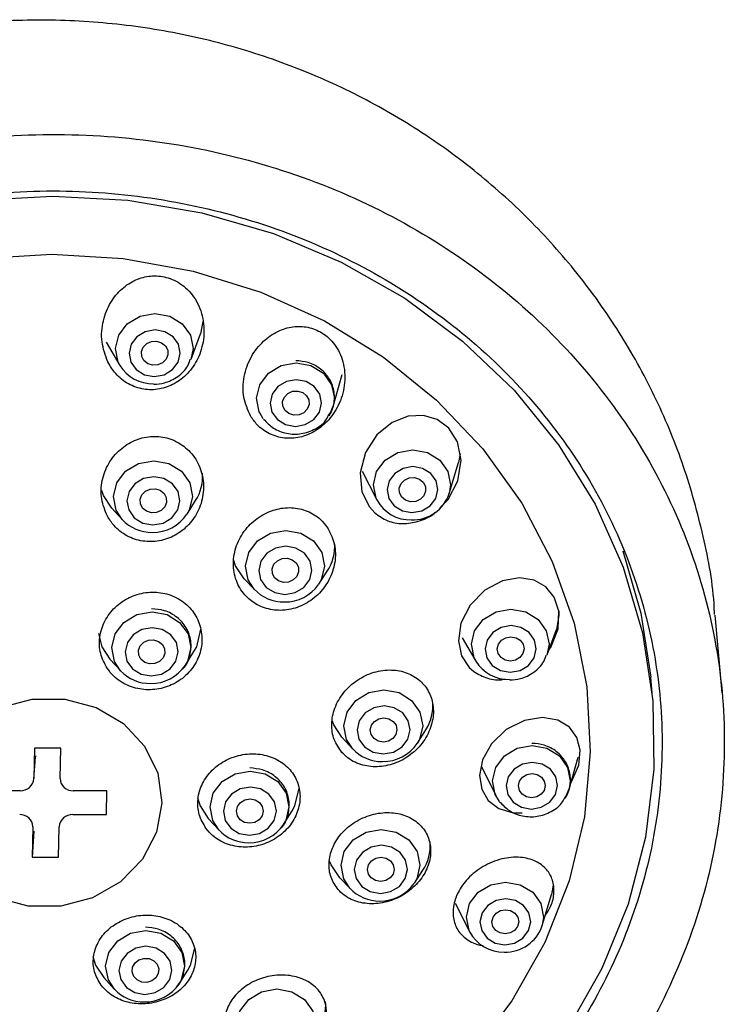
# Model space of a CAD drawing. Units: inches. Extents: x 8.2 to 35.3, y 3.6 to 50.9.
# Drawn here: x 14.3 to 15.4, y 25.3 to 26.8 of the extents above; entities that cross this region are included whole.
import ezdxf

# ---------------------------------------------------------------- set-up
doc = ezdxf.new("R2010")
doc.units = ezdxf.units.IN
doc.header["$MEASUREMENT"] = 0
doc.layers.add('WATERWORKS FITTINGS', color=7, linetype='Continuous')

# ---------------------------------------------------------------- blocks, each defined once
blk = doc.blocks.new('*U14')
at = {"layer": 'WATERWORKS FITTINGS'}
for p, q in [((1.528, 7.8207), (1.5242, 7.8025)), ((1.5102, 7.7645), (1.5242, 7.8025)), ((1.3835, 7.7899), (1.404, 7.7549)), ((1.7225, 7.6939), (1.7359, 7.7415)), ((1.6182, 7.6754), (1.6129, 7.6841)), ((1.9123, 7.6233), (1.9098, 7.6103)), ((1.896, 7.5639), (1.9098, 7.6103)), ((1.766, 7.5974), (1.7879, 7.5542)), ((1.5043, 7.5331), (1.5171, 7.5533)), ((1.3917, 7.542), (1.4079, 7.5244)), ((1.7011, 7.4284), (1.7138, 7.4477)), ((1.5897, 7.4366), (1.6057, 7.4199)), ((2.3036, 7.266), (2.2932, 7.3821)), ((2.0421, 7.3229), (2.056, 7.3609)), ((1.9153, 7.3483), (1.9358, 7.3134)), ((1.5017, 7.3075), (1.5146, 7.3277)), ((1.3891, 7.3164), (1.4054, 7.2988)), ((2.1998, 7.2597), (2.1971, 7.2893)), ((1.8483, 7.1909), (1.8611, 7.2111)), ((1.7357, 7.1998), (1.7519, 7.1822)), ((1.2762, 7.1836), (1.2753, 7.138)), ((1.3155, 7.1836), (1.2762, 7.1836)), ((1.3146, 7.138), (1.3155, 7.1836)), ((1.2752, 7.1371), (1.2778, 7.1707)), ((1.2778, 7.1719), (1.2778, 7.1707)), ((2.075, 7.1225), (2.0884, 7.1701)), ((1.9438, 7.1572), (1.9654, 7.1127)), ((1.255, 7.1199), (1.2047, 7.1199)), ((1.3845, 7.1199), (1.3343, 7.1199)), ((1.3838, 7.0842), (1.3845, 7.1199)), ((1.9708, 7.104), (1.9654, 7.1127)), ((1.6485, 7.0697), (1.6613, 7.0899)), ((1.3336, 7.0842), (1.3838, 7.0842)), ((1.5359, 7.0786), (1.5521, 7.061)), ((1.2739, 7.0661), (1.273, 7.0205)), ((1.2756, 7.0594), (1.273, 7.0205)), ((1.3123, 7.0205), (1.3132, 7.0661)), ((1.273, 7.0205), (1.3123, 7.0205)), ((1.8438, 6.9818), (1.8565, 7.0011)), ((1.7324, 6.99), (1.7484, 6.9733)), ((2.0512, 6.979), (2.0486, 6.9649)), ((2.0347, 6.9185), (2.0486, 6.9649)), ((1.9048, 6.952), (1.9267, 6.9088)), ((1.3799, 6.8408), (1.3961, 6.8232)), ((1.4925, 6.8318), (1.5053, 6.852))]:
    blk.add_line(p, q, dxfattribs=at)
at = {"layer": 'WATERWORKS FITTINGS', "flags": 128}
for points in [[(1.1911, 8.0017), (1.3036, 8.008), (1.416, 8.0017), (1.5264, 7.983), (1.6332, 7.952), (1.7347, 7.9092), (1.8294, 7.8554), (1.916, 7.7914), (1.993, 7.718), (2.0593, 7.6364), (2.1139, 7.5479), (2.156, 7.4538), (2.1849, 7.3555), (2.2002, 7.2544), (2.2017, 7.1523), (2.1893, 7.0505), (2.1633, 6.9507), (2.124, 6.8543), (2.0719, 6.7628)], [(0.8687, 6.5324), (0.8653, 6.5342), (0.7772, 6.5883), (0.6979, 6.6523), (0.6287, 6.7254), (0.5707, 6.8063), (0.525, 6.8935), (0.4923, 6.9855), (0.4733, 7.0808), (0.4682, 7.1779), (0.4771, 7.2749), (0.4998, 7.3702), (0.5361, 7.4623), (0.5852, 7.5494), (0.6463, 7.6303), (0.7184, 7.7034), (0.8002, 7.7674), (0.8904, 7.8215), (0.9873, 7.8645), (1.0894, 7.8957), (1.1949, 7.9147), (1.302, 7.921)], [(1.302, 7.921), (1.4088, 7.9147), (1.5135, 7.8957), (1.6144, 7.8645), (1.7096, 7.8215), (1.7977, 7.7674), (1.877, 7.7034), (1.9463, 7.6303), (2.0042, 7.5494), (2.0499, 7.4623), (2.0826, 7.3702), (2.1016, 7.2749), (2.1067, 7.1779), (2.0978, 7.0808), (2.0751, 6.9855), (2.0388, 6.8935), (1.9897, 6.8063), (1.9286, 6.7254), (1.875, 6.6693)], [(1.404, 7.7549), (1.4013, 7.7601), (1.3973, 7.7802), (1.4021, 7.8004), (1.415, 7.8174), (1.434, 7.8288), (1.4563, 7.8328), (1.4784, 7.8288), (1.497, 7.8174), (1.5092, 7.8004), (1.5132, 7.7802), (1.51, 7.7639)], [(1.4406, 7.7412), (1.4552, 7.7386), (1.4699, 7.7412), (1.4825, 7.7488), (1.491, 7.76), (1.4942, 7.7733), (1.4915, 7.7866), (1.4835, 7.7979), (1.4712, 7.8054), (1.4566, 7.8081), (1.4418, 7.8054), (1.4293, 7.7979), (1.4207, 7.7866), (1.4176, 7.7733), (1.4202, 7.76), (1.4283, 7.7488), (1.4406, 7.7412)], [(1.4588, 7.7913), (1.4662, 7.789), (1.472, 7.7844), (1.4753, 7.778), (1.4756, 7.771), (1.473, 7.7643), (1.4678, 7.7589), (1.4607, 7.7558), (1.4529, 7.7554), (1.4456, 7.7576), (1.4398, 7.7623), (1.4365, 7.7686), (1.4361, 7.7757), (1.4388, 7.7824), (1.444, 7.7877), (1.4511, 7.7908), (1.4588, 7.7913)], [(1.6129, 7.6841), (1.612, 7.6859), (1.608, 7.706), (1.6128, 7.7262), (1.6258, 7.7433), (1.6449, 7.7548), (1.6672, 7.7588), (1.6894, 7.7548), (1.708, 7.7433), (1.7203, 7.7262), (1.7243, 7.706), (1.7225, 7.6939)], [(1.6821, 7.731), (1.6675, 7.7337), (1.6527, 7.731), (1.6401, 7.7235), (1.6316, 7.7122), (1.6284, 7.6989), (1.6311, 7.6855), (1.6392, 7.6742), (1.6515, 7.6667), (1.6661, 7.664), (1.6809, 7.6667), (1.6935, 7.6742), (1.702, 7.6855), (1.7052, 7.6989), (1.7025, 7.7122), (1.6944, 7.7235), (1.6821, 7.731)], [(1.6698, 7.7168), (1.6771, 7.7146), (1.6829, 7.7099), (1.6862, 7.7036), (1.6866, 7.6965), (1.6839, 7.6898), (1.6787, 7.6845), (1.6716, 7.6814), (1.6638, 7.6809), (1.6565, 7.6832), (1.6507, 7.6878), (1.6474, 7.6942), (1.647, 7.7012), (1.6497, 7.7079), (1.6549, 7.7132), (1.662, 7.7164), (1.6698, 7.7168)], [(1.7225, 7.6939), (1.7195, 7.6859), (1.7162, 7.68)], [(1.8822, 7.5429), (1.8943, 7.5547), (1.909, 7.5825), (1.9139, 7.6134), (1.9084, 7.6412), (1.8954, 7.6616), (1.8779, 7.6745), (1.8574, 7.6804), (1.8345, 7.6791), (1.8106, 7.6696), (1.788, 7.6513), (1.7708, 7.6249), (1.7629, 7.5947), (1.7655, 7.5662), (1.7766, 7.5438), (1.7847, 7.5349), (1.7847, 7.5349)], [(1.7879, 7.5542), (1.7867, 7.5567), (1.7827, 7.5767), (1.7875, 7.5967), (1.8003, 7.6137), (1.8192, 7.625), (1.8414, 7.629), (1.8633, 7.625), (1.8818, 7.6137), (1.894, 7.5967), (1.898, 7.5767), (1.896, 7.5639)], [(1.4072, 7.5252), (1.3986, 7.5387), (1.3945, 7.5592), (1.3993, 7.5796), (1.4125, 7.597), (1.4318, 7.6086), (1.4544, 7.6126), (1.4769, 7.6086), (1.4958, 7.597), (1.5082, 7.5796), (1.5123, 7.5592), (1.5074, 7.5387), (1.5041, 7.5328)], [(1.8259, 7.5378), (1.8403, 7.5352), (1.8549, 7.5378), (1.8673, 7.5453), (1.8757, 7.5564), (1.8789, 7.5696), (1.8763, 7.5827), (1.8683, 7.5939), (1.8561, 7.6013), (1.8417, 7.6039), (1.8271, 7.6013), (1.8147, 7.5939), (1.8062, 7.5827), (1.8031, 7.5696), (1.8057, 7.5564), (1.8137, 7.5453), (1.8259, 7.5378)], [(1.4381, 7.5197), (1.4532, 7.517), (1.4685, 7.5197), (1.4815, 7.5275), (1.4903, 7.5392), (1.4936, 7.5529), (1.4908, 7.5667), (1.4825, 7.5783), (1.4698, 7.5861), (1.4546, 7.5888), (1.4394, 7.5861), (1.4264, 7.5783), (1.4176, 7.5667), (1.4143, 7.5529), (1.4171, 7.5392), (1.4254, 7.5275), (1.4381, 7.5197)], [(1.8439, 7.5875), (1.8513, 7.5853), (1.8571, 7.5806), (1.8604, 7.5743), (1.8607, 7.5672), (1.8581, 7.5605), (1.8529, 7.5552), (1.8458, 7.5521), (1.838, 7.5516), (1.8307, 7.5539), (1.8249, 7.5585), (1.8216, 7.5649), (1.8212, 7.5719), (1.8239, 7.5786), (1.8291, 7.5839), (1.8362, 7.5871), (1.8439, 7.5875)], [(1.3917, 7.542), (1.3795, 7.5606), (1.3767, 7.5681)], [(1.4569, 7.5709), (1.4642, 7.5686), (1.47, 7.5639), (1.4733, 7.5576), (1.4737, 7.5505), (1.4711, 7.5438), (1.4658, 7.5385), (1.4588, 7.5354), (1.451, 7.5349), (1.4436, 7.5372), (1.4379, 7.5419), (1.4346, 7.5482), (1.4342, 7.5553), (1.4368, 7.562), (1.4421, 7.5673), (1.4491, 7.5704), (1.4569, 7.5709)], [(1.6047, 7.4209), (1.5957, 7.4348), (1.5916, 7.4553), (1.5965, 7.4757), (1.6096, 7.4931), (1.629, 7.5047), (1.6516, 7.5088), (1.6741, 7.5047), (1.693, 7.4931), (1.7055, 7.4757), (1.7096, 7.4553), (1.7047, 7.4348), (1.7008, 7.428)], [(1.6353, 7.4158), (1.6505, 7.413), (1.6657, 7.4158), (1.6787, 7.4236), (1.6876, 7.4353), (1.6909, 7.449), (1.6881, 7.4628), (1.6797, 7.4745), (1.667, 7.4823), (1.6519, 7.4851), (1.6366, 7.4823), (1.6236, 7.4745), (1.6147, 7.4628), (1.6115, 7.449), (1.6142, 7.4353), (1.6226, 7.4236), (1.6353, 7.4158)], [(2.1552, 7.4784), (2.1823, 7.385), (2.1971, 7.2893)], [(1.5897, 7.4366), (1.5768, 7.456), (1.5739, 7.4639)], [(1.6541, 7.467), (1.6615, 7.4647), (1.6672, 7.4601), (1.6706, 7.4537), (1.6709, 7.4467), (1.6683, 7.44), (1.663, 7.4347), (1.656, 7.4315), (1.6482, 7.4311), (1.6409, 7.4333), (1.6351, 7.438), (1.6318, 7.4444), (1.6314, 7.4514), (1.634, 7.4581), (1.6393, 7.4634), (1.6463, 7.4666), (1.6541, 7.467)], [(2.0448, 7.3304), (2.0477, 7.3338), (2.0587, 7.3619), (2.0597, 7.3879), (2.0528, 7.4088), (2.0403, 7.4242), (2.0227, 7.4342), (2.0007, 7.4378), (1.9753, 7.4333), (1.9492, 7.4195), (1.9271, 7.3972), (1.9134, 7.3703), (1.9097, 7.3438), (1.9144, 7.3213), (1.9257, 7.3038), (1.9325, 7.2978), (1.9325, 7.2978)], [(1.405, 7.2992), (1.396, 7.3131), (1.3919, 7.3336), (1.3968, 7.354), (1.4099, 7.3714), (1.4292, 7.3829), (1.4519, 7.387), (1.4743, 7.3829), (1.4932, 7.3714), (1.5057, 7.354), (1.5097, 7.3336), (1.5049, 7.3131), (1.5017, 7.3075)], [(1.9358, 7.3134), (1.9331, 7.3185), (1.9291, 7.3387), (1.9339, 7.3588), (1.9468, 7.3758), (1.9659, 7.3872), (1.9881, 7.3912), (2.0102, 7.3872), (2.0288, 7.3758), (2.041, 7.3588), (2.0451, 7.3387), (2.0419, 7.3223)], [(2.0597, 7.3886), (2.0599, 7.3818), (2.056, 7.3609)], [(1.3718, 7.3548), (1.3769, 7.335), (1.3891, 7.3164)], [(1.4672, 7.3605), (1.4521, 7.3632), (1.4369, 7.3605), (1.4239, 7.3527), (1.4151, 7.3411), (1.4118, 7.3273), (1.4145, 7.3136), (1.4229, 7.3019), (1.4356, 7.2941), (1.4507, 7.2914), (1.4659, 7.2941), (1.4789, 7.3019), (1.4877, 7.3136), (1.491, 7.3273), (1.4883, 7.3411), (1.4799, 7.3527), (1.4672, 7.3605)], [(1.5146, 7.3277), (1.5187, 7.335), (1.525, 7.3612)], [(1.9724, 7.2996), (1.987, 7.297), (2.0017, 7.2996), (2.0143, 7.3072), (2.0228, 7.3184), (2.026, 7.3317), (2.0234, 7.345), (2.0153, 7.3563), (2.003, 7.3638), (1.9884, 7.3665), (1.9737, 7.3638), (1.9611, 7.3563), (1.9526, 7.345), (1.9494, 7.3317), (1.9521, 7.3184), (1.9601, 7.3072), (1.9724, 7.2996)], [(1.4543, 7.3453), (1.4617, 7.343), (1.4675, 7.3383), (1.4708, 7.332), (1.4712, 7.3249), (1.4685, 7.3182), (1.4633, 7.3129), (1.4562, 7.3098), (1.4484, 7.3093), (1.4411, 7.3116), (1.4353, 7.3163), (1.432, 7.3226), (1.4316, 7.3297), (1.4343, 7.3364), (1.4395, 7.3417), (1.4466, 7.3448), (1.4543, 7.3453)], [(2.0063, 7.3387), (2.0077, 7.3317), (2.006, 7.3248), (2.0016, 7.3189), (1.995, 7.315), (1.9874, 7.3136), (1.9797, 7.315), (1.9733, 7.3189), (1.9691, 7.3248), (1.9677, 7.3317), (1.9694, 7.3387), (1.9738, 7.3446), (1.9804, 7.3485), (1.9881, 7.3499), (1.9957, 7.3485), (2.0021, 7.3446), (2.0063, 7.3387)], [(1.7512, 7.183), (1.7425, 7.1965), (1.7385, 7.217), (1.7433, 7.2374), (1.7564, 7.2548), (1.7758, 7.2664), (1.7984, 7.2704), (1.8209, 7.2664), (1.8398, 7.2548), (1.8522, 7.2374), (1.8563, 7.217), (1.8514, 7.1965), (1.8481, 7.1906)], [(1.128, 7.058), (1.1219, 7.1021), (1.1297, 7.1461), (1.1509, 7.1866), (1.1837, 7.2202), (1.2254, 7.2443), (1.2727, 7.2568), (1.3218, 7.2568), (1.3686, 7.2443), (1.4094, 7.2202), (1.4409, 7.1866), (1.4605, 7.1461), (1.4666, 7.1021), (1.4588, 7.058), (1.4376, 7.0176), (1.4048, 6.9839), (1.3631, 6.9599), (1.3158, 6.9473), (1.2667, 6.9473), (1.2199, 6.9599), (1.1791, 6.9839), (1.1476, 7.0176), (1.128, 7.058)], [(1.7821, 7.1775), (1.7972, 7.1748), (1.8125, 7.1775), (1.8255, 7.1853), (1.8343, 7.197), (1.8376, 7.2107), (1.8348, 7.2245), (1.8264, 7.2361), (1.8137, 7.2439), (1.7986, 7.2467), (1.7834, 7.2439), (1.7704, 7.2361), (1.7616, 7.2245), (1.7583, 7.2107), (1.7611, 7.197), (1.7694, 7.1853), (1.7821, 7.1775)], [(1.7357, 7.1998), (1.7235, 7.2184), (1.7214, 7.2239)], [(1.8165, 7.2176), (1.8179, 7.2107), (1.8163, 7.2038), (1.8118, 7.1979), (1.8053, 7.194), (1.7976, 7.1926), (1.79, 7.194), (1.7836, 7.1979), (1.7793, 7.2038), (1.778, 7.2107), (1.7796, 7.2176), (1.7841, 7.2235), (1.7906, 7.2275), (1.7983, 7.2288), (1.8059, 7.2275), (1.8123, 7.2235), (1.8165, 7.2176)], [(2.0777, 7.1321), (2.0788, 7.1333), (2.0896, 7.1582), (2.0916, 7.1807), (2.0866, 7.1996), (2.0755, 7.2147), (2.0583, 7.2252), (2.0354, 7.2293), (2.0084, 7.225), (1.9812, 7.2113), (1.9592, 7.1901), (1.9457, 7.166), (1.9413, 7.1427), (1.9444, 7.1222), (1.9542, 7.1054), (1.97, 7.0932), (1.9914, 7.0871), (2.0048, 7.0869), (2.0048, 7.0869)], [(1.9654, 7.1127), (1.9646, 7.1145), (1.9605, 7.1346), (1.9654, 7.1548), (1.9783, 7.1719), (1.9974, 7.1834), (2.0197, 7.1874), (2.0419, 7.1834), (2.0605, 7.1719), (2.0728, 7.1548), (2.0768, 7.1346), (2.075, 7.1225)], [(2.0347, 7.1596), (2.02, 7.1623), (2.0053, 7.1596), (1.9927, 7.1521), (1.9841, 7.1408), (1.9809, 7.1275), (1.9836, 7.1141), (1.9917, 7.1028), (2.004, 7.0953), (2.0187, 7.0926), (2.0334, 7.0953), (2.046, 7.1028), (2.0546, 7.1141), (2.0577, 7.1275), (2.0551, 7.1408), (2.047, 7.1521), (2.0347, 7.1596)], [(1.5518, 7.0614), (1.5427, 7.0753), (1.5386, 7.0957), (1.5435, 7.1162), (1.5566, 7.1335), (1.576, 7.1451), (1.5986, 7.1492), (1.6211, 7.1451), (1.64, 7.1335), (1.6524, 7.1162), (1.6565, 7.0957), (1.6516, 7.0753), (1.6485, 7.0697)], [(2.0379, 7.1344), (2.0393, 7.1275), (2.0377, 7.1205), (2.0332, 7.1147), (2.0267, 7.1107), (2.019, 7.1093), (2.0114, 7.1107), (2.005, 7.1147), (2.0007, 7.1205), (1.9994, 7.1275), (2.001, 7.1344), (2.0055, 7.1403), (2.012, 7.1442), (2.0197, 7.1456), (2.0273, 7.1442), (2.0337, 7.1403), (2.0379, 7.1344)], [(1.6139, 7.1227), (1.5988, 7.1254), (1.5836, 7.1227), (1.5706, 7.1149), (1.5618, 7.1032), (1.5585, 7.0895), (1.5612, 7.0757), (1.5696, 7.0641), (1.5823, 7.0563), (1.5974, 7.0535), (1.6126, 7.0563), (1.6256, 7.0641), (1.6345, 7.0757), (1.6377, 7.0895), (1.635, 7.1032), (1.6266, 7.1149), (1.6139, 7.1227)], [(1.6613, 7.0899), (1.6654, 7.0972), (1.6717, 7.1236)], [(2.075, 7.1225), (2.072, 7.1145), (2.0688, 7.1086)], [(1.5197, 7.1093), (1.5237, 7.0972), (1.5359, 7.0786)], [(1.6167, 7.0964), (1.6181, 7.0895), (1.6164, 7.0825), (1.612, 7.0767), (1.6054, 7.0727), (1.5978, 7.0714), (1.5901, 7.0727), (1.5837, 7.0767), (1.5795, 7.0825), (1.5781, 7.0895), (1.5798, 7.0964), (1.5842, 7.1023), (1.5908, 7.1062), (1.5985, 7.1076), (1.6061, 7.1062), (1.6125, 7.1023), (1.6167, 7.0964)], [(1.7474, 6.9743), (1.7384, 6.9882), (1.7343, 7.0087), (1.7392, 7.0292), (1.7523, 7.0465), (1.7717, 7.0581), (1.7943, 7.0622), (1.8168, 7.0581), (1.8357, 7.0465), (1.8482, 7.0292), (1.8522, 7.0087), (1.8474, 6.9882), (1.8435, 6.9815)], [(1.778, 6.9692), (1.7931, 6.9665), (1.8084, 6.9692), (1.8214, 6.977), (1.8302, 6.9887), (1.8335, 7.0025), (1.8308, 7.0163), (1.8224, 7.0279), (1.8097, 7.0357), (1.7945, 7.0385), (1.7793, 7.0357), (1.7662, 7.0279), (1.7574, 7.0163), (1.7541, 7.0025), (1.7569, 6.9887), (1.7652, 6.977), (1.778, 6.9692)], [(1.7324, 6.99), (1.7194, 7.0094), (1.7173, 7.0148)], [(1.8124, 7.0094), (1.8138, 7.0025), (1.8121, 6.9955), (1.8077, 6.9897), (1.8011, 6.9857), (1.7935, 6.9843), (1.7858, 6.9857), (1.7794, 6.9897), (1.7752, 6.9955), (1.7738, 7.0025), (1.7755, 7.0094), (1.7799, 7.0153), (1.7865, 7.0192), (1.7942, 7.0206), (1.8018, 7.0192), (1.8082, 7.0153), (1.8124, 7.0094)], [(1.9267, 6.9088), (1.9255, 6.9113), (1.9215, 6.9313), (1.9263, 6.9513), (1.9391, 6.9683), (1.958, 6.9796), (1.9801, 6.9836), (2.0021, 6.9796), (2.0206, 6.9683), (2.0328, 6.9513), (2.0368, 6.9313), (2.0347, 6.9185)], [(1.9646, 6.8925), (1.9791, 6.8898), (1.9936, 6.8925), (2.0061, 6.8999), (2.0145, 6.9111), (2.0177, 6.9242), (2.015, 6.9374), (2.007, 6.9485), (1.9949, 6.956), (1.9804, 6.9586), (1.9659, 6.956), (1.9534, 6.9485), (1.945, 6.9374), (1.9419, 6.9242), (1.9445, 6.9111), (1.9525, 6.8999), (1.9646, 6.8925)], [(1.9984, 6.9312), (1.9997, 6.9242), (1.9981, 6.9173), (1.9936, 6.9114), (1.9871, 6.9075), (1.9794, 6.9061), (1.9718, 6.9075), (1.9654, 6.9114), (1.9612, 6.9173), (1.9598, 6.9242), (1.9614, 6.9312), (1.9659, 6.937), (1.9724, 6.941), (1.9801, 6.9423), (1.9877, 6.941), (1.9941, 6.937), (1.9984, 6.9312)], [(1.3958, 6.8236), (1.3867, 6.8375), (1.3826, 6.8579), (1.3875, 6.8784), (1.4006, 6.8957), (1.42, 6.9073), (1.4426, 6.9114), (1.4651, 6.9073), (1.4839, 6.8957), (1.4964, 6.8784), (1.5005, 6.8579), (1.4956, 6.8375), (1.4925, 6.8318)], [(1.4579, 6.8849), (1.4428, 6.8876), (1.4276, 6.8849), (1.4146, 6.8771), (1.4058, 6.8654), (1.4025, 6.8517), (1.4052, 6.8379), (1.4136, 6.8263), (1.4263, 6.8185), (1.4414, 6.8157), (1.4566, 6.8185), (1.4696, 6.8263), (1.4784, 6.8379), (1.4817, 6.8517), (1.479, 6.8654), (1.4706, 6.8771), (1.4579, 6.8849)], [(1.5053, 6.852), (1.5094, 6.8594), (1.5157, 6.8849)], [(1.3635, 6.8726), (1.3676, 6.8594), (1.3799, 6.8408)], [(1.4577, 6.8406), (1.4518, 6.836), (1.4444, 6.8337), (1.4366, 6.8342), (1.4297, 6.8373), (1.4246, 6.8426), (1.4223, 6.8493), (1.4229, 6.8564), (1.4265, 6.8627), (1.4324, 6.8674), (1.4399, 6.8696), (1.4476, 6.8692), (1.4546, 6.866), (1.4596, 6.8607), (1.462, 6.854), (1.4613, 6.847), (1.4577, 6.8406)], [(1.5912, 6.7364), (1.5825, 6.75), (1.5784, 6.7704), (1.5833, 6.7909), (1.5964, 6.8082), (1.6157, 6.8198), (1.6383, 6.8239), (1.6608, 6.8198), (1.6797, 6.8082), (1.6921, 6.7909), (1.6962, 6.7704), (1.6913, 6.75), (1.6881, 6.7441)]]:
    blk.add_lwpolyline(points, dxfattribs=at)
at = {"layer": 'WATERWORKS FITTINGS'}
for centre, radius, start, end in [((1.4529, 7.7852), 0.0575, 211.7149, 271.3291), ((1.4624, 7.5886), 0.0651, 327.1523, 4.8345), ((1.8412, 7.5821), 0.0577, 268.1147, 341.6006), ((1.8379, 7.5813), 0.0569, 208.4702, 271.4225), ((1.4533, 7.567), 0.0612, 269.1193, 326.1398), ((1.4513, 7.5652), 0.0595, 222.2666, 271.0351), ((1.6596, 7.484), 0.0652, 326.1871, 4.823), ((1.6505, 7.4632), 0.0614, 269.1478, 325.0987), ((1.6485, 7.4614), 0.0596, 222.7387, 271.0184), ((1.9847, 7.3436), 0.0575, 211.7138, 271.3301), ((1.4487, 7.3397), 0.0596, 222.8083, 271.0166), ((1.4507, 7.3413), 0.0612, 269.114, 326.4206), ((1.8064, 7.2464), 0.0651, 327.1524, 4.8348), ((1.7973, 7.2248), 0.0613, 269.1205, 326.1387), ((1.7953, 7.223), 0.0595, 222.2681, 271.0338), ((1.2558, 7.1395), 0.0196, 267.5903, 355.8326), ((1.3333, 7.1386), 0.0187, 181.6656, 272.8938), ((1.2552, 7.0656), 0.0187, 1.6649, 92.8944), ((1.3327, 7.0647), 0.0196, 87.5895, 175.8336), ((1.5955, 7.1018), 0.0595, 222.8056, 271.0193), ((1.5975, 7.1035), 0.0612, 269.1129, 326.4217), ((1.8023, 7.0374), 0.0652, 326.1861, 4.824), ((1.7912, 7.0148), 0.0596, 222.736, 271.021), ((1.7931, 7.0166), 0.0614, 269.1466, 325.0998), ((1.98, 6.9367), 0.0577, 268.1147, 341.6006), ((1.9767, 6.9359), 0.0569, 208.4701, 271.4226), ((1.4394, 6.864), 0.0595, 222.8043, 271.0206), ((1.4415, 6.8657), 0.0612, 269.1118, 326.4227), ((1.6463, 6.7998), 0.0651, 327.1528, 4.834)]:
    blk.add_arc(centre, radius, start, end, dxfattribs=at)
for points, knots in [([(2.2923, 7.3832), (2.2921, 7.3887), (2.2903, 7.4302), (2.275, 7.5067), (2.2459, 7.6109), (2.2041, 7.7108), (2.1515, 7.8055), (2.0885, 7.8939), (2.0157, 7.975), (1.9341, 8.0479), (1.8445, 8.1118), (1.748, 8.1659), (1.6455, 8.2095), (1.5384, 8.2421), (1.4277, 8.2631), (1.3149, 8.2723), (1.2013, 8.2695), (1.0883, 8.2545), (0.9774, 8.2275), (0.87, 8.1887), (0.7674, 8.1385), (0.6712, 8.0775), (0.5825, 8.0065), (0.5027, 7.9264), (0.4327, 7.8382), (0.3735, 7.7432), (0.3257, 7.6427), (0.2902, 7.538), (0.2667, 7.4304), (0.257, 7.3216), (0.2559, 7.2436), (0.2616, 7.2029), (0.2623, 7.198)], [0, 0, 0, 0, 0.005238, 0.039703, 0.074102, 0.108481, 0.142888, 0.177372, 0.211978, 0.246743, 0.281699, 0.316865, 0.352249, 0.387849, 0.423651, 0.459629, 0.495754, 0.531988, 0.568287, 0.604604, 0.640893, 0.677111, 0.713216, 0.74917, 0.784943, 0.820513, 0.855868, 0.891008, 0.925945, 0.9607, 0.995303, 1, 1, 1, 1]), ([(0.4976, 6.5788), (0.4637, 6.62), (0.3963, 6.7019), (0.3249, 6.8441), (0.2799, 6.9947), (0.2635, 7.1508), (0.2768, 7.3074), (0.3185, 7.4603), (0.3882, 7.6047), (0.4829, 7.7371), (0.6008, 7.8531), (0.7378, 7.9502), (0.8904, 8.0249), (1.054, 8.076), (1.2243, 8.1012), (1.3964, 8.1008), (1.5654, 8.0736), (1.7267, 8.0217), (1.8755, 7.9452), (2.0081, 7.8472), (2.1199, 7.7297), (2.2086, 7.5967), (2.2706, 7.4512), (2.3052, 7.298), (2.3101, 7.1412), (2.2864, 6.9854), (2.2334, 6.8355), (2.1573, 6.6976), (2.0894, 6.619), (2.0565, 6.581)], [0, 0, 0, 0, 0.036602, 0.072716, 0.108498, 0.144154, 0.179905, 0.215955, 0.25248, 0.289584, 0.327316, 0.36564, 0.40447, 0.443654, 0.483015, 0.522353, 0.561471, 0.600198, 0.638392, 0.675982, 0.712947, 0.749353, 0.785318, 0.821028, 0.856694, 0.892534, 0.928748, 0.965478, 1, 1, 1, 1]), ([(1.0781, 6.3539), (1.1424, 6.345), (1.2584, 6.329), (1.4275, 6.3438), (1.5796, 6.3786), (1.7235, 6.437), (1.8553, 6.5156), (1.9708, 6.6135), (2.0674, 6.727), (2.1415, 6.8537), (2.1918, 6.9894), (2.2159, 7.1307), (2.214, 7.2733), (2.1851, 7.413), (2.1311, 7.5461), (2.0527, 7.6682), (1.953, 7.7765), (1.8341, 7.8673), (1.7002, 7.9388), (1.5544, 7.9882), (1.4014, 8.0151), (1.2451, 8.0178), (1.0899, 7.9972), (0.9405, 7.9528), (0.8006, 7.887), (0.6747, 7.8005), (0.5657, 7.6967), (0.4775, 7.5776), (0.4118, 7.4473), (0.3715, 7.3089), (0.3568, 7.1666), (0.3693, 7.0246), (0.4074, 6.8869), (0.4711, 6.7577), (0.5576, 6.6402), (0.6651, 6.5383), (0.7899, 6.4546), (0.9287, 6.3901), (1.0281, 6.366), (1.0781, 6.3539)], [0, 0, 0, 0, 0.034998, 0.063159, 0.091261, 0.119165, 0.146756, 0.173946, 0.200695, 0.227005, 0.252936, 0.278588, 0.304101, 0.329631, 0.35533, 0.381332, 0.407728, 0.43457, 0.461847, 0.489511, 0.517466, 0.545591, 0.573747, 0.601789, 0.629589, 0.657036, 0.684064, 0.710643, 0.736803, 0.762613, 0.788197, 0.813697, 0.839273, 0.865073, 0.891213, 0.917776, 0.944782, 0.972215, 1, 1, 1, 1]), ([(1.386, 7.7602), (1.3896, 7.7541), (1.3974, 7.7411), (1.416, 7.7264), (1.439, 7.7183), (1.4632, 7.7186), (1.4861, 7.7269), (1.5063, 7.7426), (1.5219, 7.7654), (1.5304, 7.794), (1.5295, 7.8255), (1.5182, 7.8547), (1.4983, 7.8764), (1.4742, 7.8879), (1.4499, 7.8898), (1.4268, 7.8837), (1.4059, 7.8701), (1.3886, 7.8491), (1.3777, 7.8216), (1.375, 7.79), (1.3823, 7.7701), (1.386, 7.7602)], [0, 0, 0, 0, 0.041509, 0.08948, 0.137433, 0.183842, 0.230459, 0.279715, 0.333353, 0.391983, 0.454307, 0.516619, 0.574245, 0.625086, 0.67119, 0.716435, 0.764263, 0.817004, 0.875387, 0.937738, 1, 1, 1, 1]), ([(1.5991, 7.6797), (1.6022, 7.6751), (1.6097, 7.6642), (1.6271, 7.6518), (1.6495, 7.6453), (1.6733, 7.6468), (1.6966, 7.6562), (1.7175, 7.6737), (1.7335, 7.6987), (1.7414, 7.729), (1.739, 7.7601), (1.7266, 7.7866), (1.7074, 7.8045), (1.6851, 7.8133), (1.6619, 7.8139), (1.6386, 7.8067), (1.6167, 7.7914), (1.5986, 7.7682), (1.5881, 7.7389), (1.5868, 7.7073), (1.5951, 7.6886), (1.5991, 7.6797)], [0, 0, 0, 0, 0.033175, 0.079169, 0.124948, 0.170987, 0.219867, 0.273473, 0.332484, 0.39552, 0.458577, 0.516574, 0.567236, 0.612775, 0.657321, 0.704552, 0.757021, 0.815622, 0.878643, 0.941683, 1, 1, 1, 1]), ([(1.4544, 7.727), (1.4598, 7.7274), (1.4726, 7.7284), (1.4909, 7.7376), (1.5048, 7.7506), (1.508, 7.7609), (1.509, 7.7642)], [0, 0, 0, 0, 0.228634, 0.542608, 0.856717, 1, 1, 1, 1]), ([(1.7153, 7.6799), (1.7181, 7.6846), (1.7246, 7.6953), (1.7252, 7.7153), (1.7183, 7.7351), (1.7044, 7.7507), (1.6862, 7.7604), (1.673, 7.7616), (1.6667, 7.7621)], [0, 0, 0, 0, 0.138391, 0.316644, 0.489449, 0.662295, 0.840549, 1, 1, 1, 1]), ([(1.6186, 7.675), (1.6232, 7.6701), (1.6327, 7.6601), (1.6529, 7.6525), (1.6752, 7.6518), (1.6962, 7.6595), (1.7106, 7.6698), (1.7145, 7.6782), (1.7153, 7.6799)], [0, 0, 0, 0, 0.174855, 0.362164, 0.556377, 0.754199, 0.951331, 1, 1, 1, 1]), ([(1.3852, 7.53), (1.3883, 7.5251), (1.3958, 7.5133), (1.4139, 7.4995), (1.4378, 7.4914), (1.4631, 7.4918), (1.4873, 7.5005), (1.5079, 7.5166), (1.5229, 7.539), (1.53, 7.5656), (1.528, 7.5933), (1.5168, 7.6184), (1.498, 7.6373), (1.4746, 7.6481), (1.4494, 7.6501), (1.4249, 7.6439), (1.403, 7.6299), (1.3859, 7.6091), (1.3762, 7.5834), (1.3747, 7.5554), (1.3817, 7.5384), (1.3852, 7.53)], [0, 0, 0, 0, 0.035605, 0.086393, 0.137567, 0.188727, 0.240487, 0.293522, 0.348202, 0.404352, 0.461074, 0.516957, 0.570835, 0.622563, 0.673133, 0.724047, 0.776579, 0.831267, 0.887643, 0.94438, 1, 1, 1, 1]), ([(1.7133, 7.5138), (1.7103, 7.5177), (1.7023, 7.5277), (1.6841, 7.5389), (1.6601, 7.544), (1.635, 7.5408), (1.6109, 7.5296), (1.5907, 7.511), (1.577, 7.4867), (1.5719, 7.4597), (1.5763, 7.4337), (1.5891, 7.4119), (1.6083, 7.3965), (1.6317, 7.3888), (1.6569, 7.3892), (1.6815, 7.3979), (1.7031, 7.4143), (1.719, 7.4371), (1.7267, 7.4637), (1.7257, 7.491), (1.7174, 7.5064), (1.7133, 7.5138)], [0, 0, 0, 0, 0.030785, 0.080274, 0.130278, 0.182073, 0.236857, 0.294185, 0.352337, 0.409108, 0.463105, 0.514476, 0.56447, 0.6146, 0.666122, 0.719835, 0.775909, 0.833638, 0.891404, 0.947241, 1, 1, 1, 1]), ([(1.7847, 7.5349), (1.7909, 7.5305), (1.8032, 7.5216), (1.8266, 7.5176), (1.8505, 7.5217), (1.8673, 7.5283), (1.874, 7.5349), (1.8744, 7.5353)], [0, 0, 0, 0, 0.232886, 0.46521, 0.710482, 0.983301, 1, 1, 1, 1]), ([(1.3849, 7.3028), (1.388, 7.2987), (1.3962, 7.2881), (1.4151, 7.2761), (1.4399, 7.2697), (1.4658, 7.2714), (1.49, 7.2811), (1.5098, 7.2979), (1.523, 7.32), (1.528, 7.345), (1.5239, 7.3699), (1.5114, 7.3918), (1.4919, 7.4079), (1.468, 7.4165), (1.4422, 7.4171), (1.4173, 7.4096), (1.3959, 7.3947), (1.3803, 7.374), (1.3726, 7.3498), (1.3734, 7.3244), (1.3811, 7.31), (1.3849, 7.3028)], [0, 0, 0, 0, 0.032769, 0.085678, 0.139815, 0.194706, 0.249703, 0.304335, 0.358373, 0.411757, 0.464594, 0.517189, 0.569989, 0.623413, 0.677673, 0.732643, 0.787821, 0.842466, 0.895959, 0.948246, 1, 1, 1, 1]), ([(1.4967, 7.3013), (1.4972, 7.3017), (1.5035, 7.3068), (1.5094, 7.322), (1.5113, 7.3435), (1.5041, 7.3639), (1.49, 7.3798), (1.4714, 7.3899), (1.4578, 7.3911), (1.4513, 7.3917)], [0, 0, 0, 0, 0.016099, 0.189813, 0.357012, 0.519137, 0.681326, 0.8486, 1, 1, 1, 1]), ([(1.9863, 7.2854), (1.9917, 7.2858), (2.0045, 7.2868), (2.0228, 7.296), (2.0366, 7.309), (2.0398, 7.3194), (2.0408, 7.3226)], [0, 0, 0, 0, 0.228634, 0.542608, 0.856717, 1, 1, 1, 1]), ([(1.7357, 7.1771), (1.7387, 7.1742), (1.7474, 7.1655), (1.7667, 7.1568), (1.792, 7.1546), (1.8179, 7.1608), (1.8417, 7.1749), (1.8603, 7.1955), (1.8712, 7.2198), (1.8734, 7.2447), (1.867, 7.2673), (1.8531, 7.2853), (1.8331, 7.2971), (1.809, 7.3016), (1.7829, 7.298), (1.758, 7.2862), (1.7375, 7.2676), (1.724, 7.2444), (1.7191, 7.2197), (1.7225, 7.1957), (1.7314, 7.1833), (1.7357, 7.1771)], [0, 0, 0, 0, 0.027457, 0.079194, 0.132694, 0.189604, 0.249349, 0.309384, 0.366645, 0.419338, 0.468024, 0.515073, 0.563375, 0.615223, 0.67147, 0.730995, 0.791018, 0.848545, 0.902037, 0.95193, 1, 1, 1, 1]), ([(1.9325, 7.2978), (1.9392, 7.294), (1.9529, 7.2864), (1.9705, 7.2844), (1.9791, 7.2869), (1.9802, 7.2872)], [0, 0, 0, 0, 0.461726, 0.93358, 1, 1, 1, 1]), ([(2.0679, 7.1085), (2.0707, 7.1132), (2.0772, 7.1239), (2.0777, 7.1439), (2.0709, 7.1637), (2.0569, 7.1793), (2.0388, 7.189), (2.0255, 7.1902), (2.0193, 7.1907)], [0, 0, 0, 0, 0.138387, 0.316646, 0.489447, 0.662294, 0.840548, 1, 1, 1, 1]), ([(1.5325, 7.0638), (1.5357, 7.06), (1.5441, 7.0501), (1.5632, 7.0394), (1.5882, 7.0344), (1.6141, 7.0376), (1.6381, 7.0484), (1.6575, 7.0656), (1.6702, 7.0874), (1.6745, 7.1113), (1.6699, 7.1345), (1.6571, 7.1544), (1.6374, 7.1686), (1.6133, 7.1757), (1.5873, 7.1751), (1.5624, 7.1668), (1.5413, 7.1518), (1.5263, 7.1315), (1.5193, 7.1082), (1.5207, 7.084), (1.5286, 7.0705), (1.5325, 7.0638)], [0, 0, 0, 0, 0.031955, 0.08513, 0.140072, 0.196634, 0.253854, 0.310223, 0.364452, 0.416175, 0.46622, 0.516256, 0.567956, 0.622191, 0.678613, 0.735838, 0.792156, 0.846406, 0.898501, 0.949288, 1, 1, 1, 1]), ([(1.6434, 7.0634), (1.6439, 7.0639), (1.6502, 7.069), (1.6561, 7.0842), (1.658, 7.1057), (1.6508, 7.1261), (1.6367, 7.142), (1.6181, 7.1521), (1.6045, 7.1533), (1.5981, 7.1539)], [0, 0, 0, 0, 0.016102, 0.189812, 0.357011, 0.51914, 0.681325, 0.848599, 1, 1, 1, 1]), ([(1.9712, 7.1036), (1.9757, 7.0987), (1.9852, 7.0887), (2.0055, 7.0811), (2.0277, 7.0804), (2.0487, 7.0881), (2.0632, 7.0984), (2.0671, 7.1068), (2.0679, 7.1085)], [0, 0, 0, 0, 0.174853, 0.362161, 0.556374, 0.754196, 0.951326, 1, 1, 1, 1]), ([(1.7319, 6.9703), (1.735, 6.9675), (1.7441, 6.9592), (1.7642, 6.9514), (1.7902, 6.9503), (1.8165, 6.9574), (1.8398, 6.9718), (1.8574, 6.9914), (1.8674, 7.0137), (1.8692, 7.0364), (1.8628, 7.0572), (1.8486, 7.0741), (1.8278, 7.0851), (1.8026, 7.0887), (1.7761, 7.0842), (1.7515, 7.0721), (1.732, 7.0542), (1.7194, 7.0325), (1.7151, 7.0097), (1.7187, 6.9874), (1.7275, 6.976), (1.7319, 6.9703)], [0, 0, 0, 0, 0.02814, 0.081981, 0.138946, 0.199493, 0.260791, 0.319157, 0.372427, 0.420979, 0.467132, 0.514073, 0.564728, 0.62051, 0.680444, 0.741501, 0.800313, 0.854917, 0.905268, 0.952824, 1, 1, 1, 1]), ([(2.039, 6.9329), (2.0423, 6.9377), (2.0493, 6.9484), (2.0533, 6.9673), (2.0514, 6.9866), (2.0418, 7.0036), (2.0247, 7.0162), (2.0009, 7.0219), (1.9734, 7.0192), (1.9462, 7.008), (1.9238, 6.9903), (1.9086, 6.9694), (1.9013, 6.948), (1.9014, 6.9276), (1.909, 6.9093), (1.9243, 6.8954), (1.9382, 6.8894), (1.9462, 6.8889), (1.9468, 6.8888)], [0, 0, 0, 0, 0.052124, 0.113656, 0.16871, 0.223183, 0.283225, 0.354223, 0.437506, 0.52747, 0.614073, 0.690314, 0.75579, 0.813989, 0.869632, 0.928138, 0.995007, 1, 1, 1, 1]), ([(1.3759, 6.8295), (1.3792, 6.8258), (1.3877, 6.816), (1.407, 6.8055), (1.4319, 6.8005), (1.4578, 6.803), (1.4816, 6.8124), (1.501, 6.8279), (1.5139, 6.8479), (1.5187, 6.8704), (1.5144, 6.893), (1.5015, 6.9126), (1.4817, 6.9269), (1.4575, 6.9345), (1.4317, 6.9347), (1.4069, 6.9275), (1.3857, 6.9136), (1.3705, 6.8945), (1.3632, 6.8722), (1.3643, 6.8489), (1.3721, 6.836), (1.3759, 6.8295)], [0, 0, 0, 0, 0.032831, 0.086792, 0.143427, 0.201271, 0.258317, 0.313073, 0.365012, 0.414796, 0.46413, 0.515009, 0.568603, 0.62473, 0.682221, 0.739612, 0.795572, 0.84918, 0.900301, 0.949941, 1, 1, 1, 1]), ([(1.4874, 6.8256), (1.4879, 6.826), (1.4942, 6.8312), (1.5001, 6.8464), (1.502, 6.8679), (1.4948, 6.8883), (1.4807, 6.9042), (1.4621, 6.9143), (1.4485, 6.9155), (1.4421, 6.9161)], [0, 0, 0, 0, 0.016102, 0.189812, 0.357011, 0.519137, 0.681325, 0.8486, 1, 1, 1, 1]), ([(1.6787, 6.7344), (1.682, 6.7367), (1.6917, 6.7434), (1.7041, 6.7581), (1.7126, 6.7784), (1.7129, 6.7996), (1.7043, 6.8195), (1.6872, 6.835), (1.6641, 6.844), (1.638, 6.8456), (1.6123, 6.8398), (1.5897, 6.8278), (1.5723, 6.811), (1.5616, 6.7911), (1.5588, 6.7696), (1.5648, 6.749), (1.5794, 6.7318), (1.6009, 6.7214), (1.618, 6.7173), (1.6268, 6.7186), (1.6272, 6.7186)], [0, 0, 0, 0, 0.031662, 0.09256, 0.148451, 0.201388, 0.255267, 0.313616, 0.377955, 0.446637, 0.516074, 0.58297, 0.645491, 0.703334, 0.757677, 0.811214, 0.867545, 0.929478, 0.997091, 1, 1, 1, 1])]:
    blk.add_open_spline(points, degree=3, knots=knots, dxfattribs=at)

msp = doc.modelspace()

# ---------------------------------------------------------------- block references
at = {"layer": 'WATERWORKS FITTINGS'}
msp.add_blockref('*U14', (13.0803, 18.5075), dxfattribs=at)

doc.saveas('drawing.dxf')
